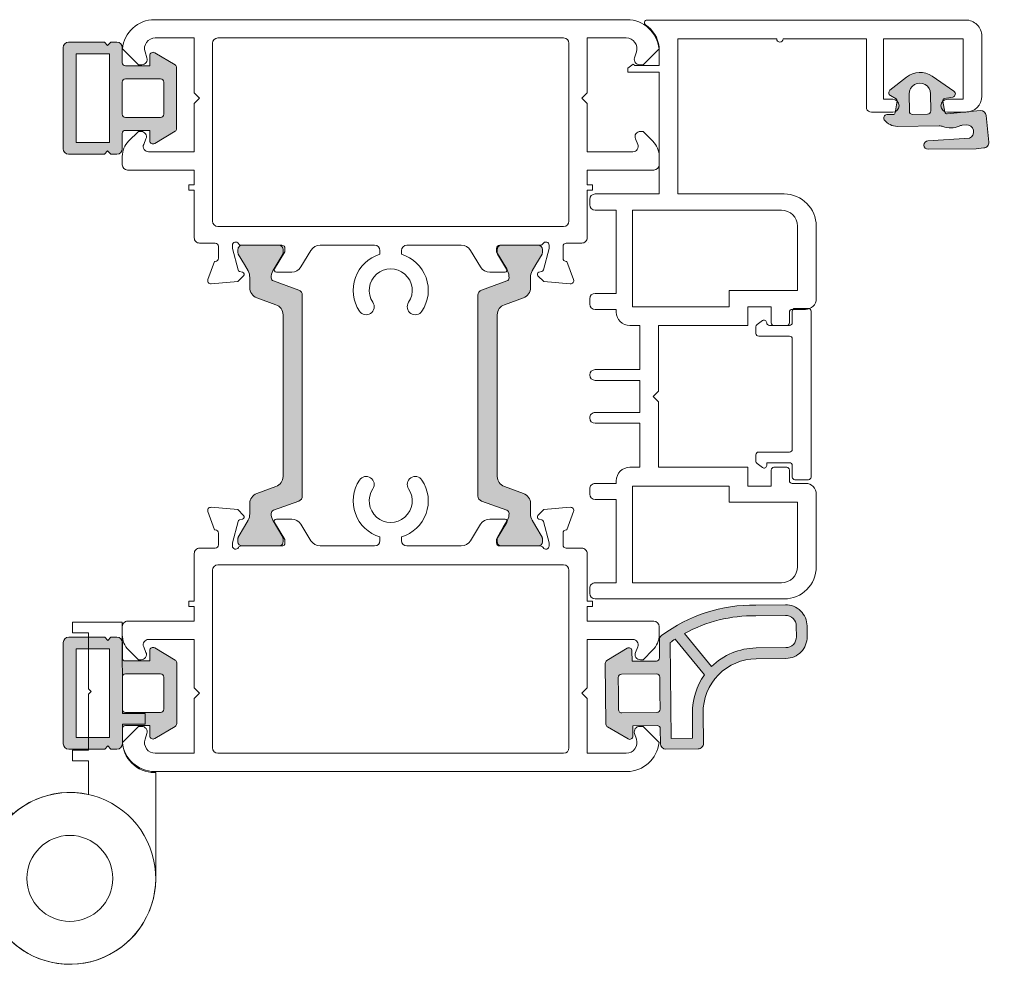
# Model space of a CAD drawing. Units: inches. Extents: x 74 to 4747, y -14 to 1513.
# Drawn here: x 2356 to 2359, y 48 to 52 of the extents above; entities that cross this region are included whole.
import ezdxf

# ---------------------------------------------------------------- set-up
doc = ezdxf.new("R2010")
doc.units = ezdxf.units.IN
doc.header["$MEASUREMENT"] = 0
doc.layers.get('0').update_dxf_attribs({"lineweight": 0})

# ---------------------------------------------------------------- blocks, each defined once
blk = doc.blocks.new('A$C16143C8A')
h = blk.add_hatch(color=256)
edge = h.paths.add_edge_path()
edge.add_arc((16.43546794482964, 3.976596974138683), 14.35391930979934, 117.9082824332366, 155.4533603513443)
edge.add_arc((3.833618721026736, 9.731983701630563), 0.4999999999992528, 155.4533603511007, 209.3895380624407)
edge.add_line((3.397967004380916, 9.4866113686694), (4.213582562784723, 8.038508749072207))
edge.add_arc((3.952191532797692, 7.891285349295707), 0.299999999999053, -60.61046193752719, 29.38953806245121, ccw=False)
edge.add_line((4.099414932574291, 7.629894319308733), (2.12922108787825, 6.520221060618496))
edge.add_line((2.12922108787825, 6.520221060618496), (1.653128641231888, 7.365509888242741))
edge.add_arc((1.391737611245577, 7.218286488465828), 0.299999999998629, 29.38953806258729, 150.35329459469)
edge.add_line((1.131010012002662, 7.366681633238841), (0.03498240790941054, 5.4409808540222))
edge.add_arc((0.2957100071466008, 5.292585709244536), 0.2999999999959548, 150.3532945933771, 209.389538061285)
edge.add_line((0.03431897715927335, 5.145362309474876), (1.423196502433711, 2.679449095929158))
edge.add_line((1.423196502433711, 2.679449095929158), (2.812074027697236, 0.2135358823870774))
edge.add_arc((3.073465057688662, 0.3607592821678005), 0.300000000004956, 209.3895380627418, 268.4257815306496)
edge.add_line((3.065223506062466, 0.06087250881864747), (5.280148948470014, 1.460130079067312e-06))
edge.add_arc((5.288390500100179, 0.2998882334723613), 0.2999999999981967, 268.425781529856, 389.3895380619369)
edge.add_line((5.549781530087785, 0.4471116332460952), (5.073689083441423, 1.292400460877616))
edge.add_line((5.073689083441423, 1.292400460877616), (7.043882928137464, 2.402073719567852))
edge.add_arc((7.191106327913942, 2.140682689578925), 0.3000000000006947, 29.389538062313193, 119.38953806226971, ccw=False)
edge.add_line((7.452497357902757, 2.287906089355602), (8.146205118551734, 1.056247356171298))
edge.add_arc((8.581856835195161, 1.301619689133154), 0.499999999997509, 209.3895380626445, 299.3895380626315)
edge.add_line((8.827229168156919, 0.8659679724896705), (11.44113946803191, 2.338201970273076))
edge.add_arc((11.19576713506922, 2.773853686921029), 0.500000000001861, 299.3895380624731, 389.389538062473)
edge.add_line((11.63141885171717, 3.019226019883718), (10.24471091727537, 5.481287185566543))
edge.add_arc((14.60122808372775, 7.935010515198845), 4.999999999997614, 119.3895380626821, 209.3895380626799, ccw=False)
edge.add_line((12.14750475409528, 12.29152768165113), (14.5603018810325, 13.65048860705247))
edge.add_arc((13.57881254917475, 15.39309547363329), 2.000000000001301, 299.3895380628023, 389.389538062814)
edge.add_line((15.32141941575537, 16.37458480549139), (14.83067474982818, 17.24588823877821))
edge.add_arc((13.08806788324627, 16.26439890692438), 2.000000000000317, 29.389538062689, 119.3895380626746)
edge.add_line((12.10657855139289, 18.00700577350653), (9.717007456674764, 16.66112645777866))
edge = h.paths.add_edge_path(flags=16)
edge.add_line((10.19628532876231, 15.78336457649311), (12.59732321732008, 17.13570234021608))
edge.add_arc((13.08806788324818, 16.26439890692653), 0.9999999999995268, 29.389538062788972, 119.3895380627875, ccw=False)
edge.add_line((13.95937131653773, 16.75514357285465), (14.45011598246492, 15.8838401395642))
edge.add_arc((13.57881254917446, 15.39309547363701), 0.9999999999998714, -60.610461937282025, 29.38953806271661, ccw=False)
edge.add_line((14.06955721510167, 14.52179204034655), (11.65676008816445, 13.16283111494522))
edge.add_arc((14.60122808373076, 7.935010515209737), 5.999999999994412, 119.3895380627772, 163.3499232814229)
edge.add_line((8.852792988891451, 9.654165528683734), (5.16100903995175, 11.13297436321045))
edge.add_arc((16.43546794482689, 3.976596974146492), 13.35391930979157, 117.85381892611761, 147.5949710576145, ccw=False)
edge = h.paths.add_edge_path(flags=16)
edge.add_line((10.51474308545949, 2.964133070601747), (9.373407483988558, 4.990542519637529))
edge.add_arc((14.6012280837303, 7.935010515206629), 6.000000000001236, 173.0591619191118, 209.3895380627712, ccw=False)
edge.add_line((8.645199316804792, 8.66007694497057), (4.651978036574292, 10.25963179137761))
edge.add_arc((16.43546794478386, 3.976596974133805), 13.35391930975977, 151.9331657512996, 154.3691954281474)
edge.add_line((4.39557310696182, 9.753109176645012), (8.772136218874948, 1.982643738747356))
edge.add_line((8.772136218874948, 1.982643738747356), (10.51474308545949, 2.964133070601747))
edge = h.paths.add_edge_path(flags=16)
edge.add_line((2.468760622385162, 3.268342695040701), (1.732643623490731, 4.575297844978195))
edge.add_arc((1.994034653477715, 4.722521244758346), 0.3000000000008042, 119.38953806307171, 209.3895380630629, ccw=False)
edge.add_line((1.846811253697524, 4.983912274745308), (4.688308531687653, 6.584330199362739))
edge.add_arc((4.83553193146414, 6.322939169373844), 0.3000000000006716, 29.389538062308702, 119.38953806227411, ccw=False)
edge.add_line((5.096922961452947, 6.470162569150489), (5.83303996034374, 5.163207419214814))
edge.add_line((5.83303996034374, 5.163207419214814), (6.569156959230895, 3.856252269275501))
edge.add_arc((6.307765929249276, 3.709028869497195), 0.2999999999952247, -60.6104619367066, 29.389538063258726, ccw=False)
edge.add_line((6.45498932902774, 3.447637839515664), (3.613492051037611, 1.847219914896414))
edge.add_arc((3.466268651258369, 2.108610944882488), 0.2999999999995654, 209.3895380630056, 299.38953806299685, ccw=False)
edge.add_line((3.204877621272317, 1.961387545103207), (2.468760622385162, 3.268342695040701))
for points in [[(9.717007456674764, 16.66112645777866, 0.165302725687436), (3.378807019660599, 9.939700615481343, 0.2397842506739418), (3.397967004380916, 9.4866113686694), (4.213582562784723, 8.038508749072207, -0.4142135623729841), (4.099414932574291, 7.629894319308733), (2.12922108787825, 6.520221060618496), (1.653128641231888, 7.365509888242741, 0.5829708565577564), (1.131010012002662, 7.366681633238841), (0.03498240790941054, 5.4409808540222, 0.2634471391022135), (0.03431897715927335, 5.145362309474876), (1.423196502433711, 2.679449095929158), (2.812074027697236, 0.2135358823870774, 0.2634471391022135), (3.065223506062466, 0.06087250881864747), (5.280148948470014, 1.460130079067312e-06, 0.5829708565576296), (5.549781530087785, 0.4471116332460952), (5.073689083441423, 1.292400460877616), (7.043882928137464, 2.402073719567852, -0.4142135623728728), (7.452497357902757, 2.287906089355602), (8.146205118551734, 1.056247356171298, 0.4142135623730284), (8.827229168156919, 0.8659679724896705), (11.44113946803191, 2.338201970273076, 0.4142135623730951), (11.63141885171717, 3.019226019883718), (10.24471091727537, 5.481287185566543, -0.4142135623730833), (12.14750475409528, 12.29152768165113), (14.5603018810325, 13.65048860705247, 0.4142135623731547), (15.32141941575537, 16.37458480549139), (14.83067474982818, 17.24588823877821, 0.4142135623730215), (12.10657855139289, 18.00700577350653)], [(10.19628532876231, 15.78336457649311), (12.59732321732008, 17.13570234021608, -0.414213562373088), (13.95937131653773, 16.75514357285465), (14.45011598246492, 15.8838401395642, -0.414213562373088), (14.06955721510167, 14.52179204034655), (11.65676008816445, 13.16283111494522, 0.1942009320786853), (8.852792988891451, 9.654165528683734), (5.16100903995175, 11.13297436321045, -0.1305036552026155)], [(10.51474308545949, 2.964133070601747), (9.373407483988558, 4.990542519637529, -0.1598624785660394), (8.645199316804792, 8.66007694497057), (4.651978036574292, 10.25963179137761, 0.01062958494596818), (4.39557310696182, 9.753109176645012), (8.772136218874948, 1.982643738747356)], [(2.468760622385162, 3.268342695040701), (1.732643623490731, 4.575297844978195, -0.4142135623730506), (1.846811253697524, 4.983912274745308), (4.688308531687653, 6.584330199362739, -0.4142135623729176), (5.096922961452947, 6.470162569150489), (5.83303996034374, 5.163207419214814), (6.569156959230895, 3.856252269275501, -0.4142135623729176), (6.45498932902774, 3.447637839515664), (3.613492051037611, 1.847219914896414, -0.4142135623730506), (3.204877621272317, 1.961387545103207)]]:
    blk.add_lwpolyline(points, format="xyb", close=True)
blk = doc.blocks.new('A$C4EF45B9A')
h = blk.add_hatch(color=256)
edge = h.paths.add_edge_path()
edge.add_line((-1.501409860793501e-05, 5.213579251669216), (-1.501409860793501e-05, 2.383436365356829))
edge.add_arc((0.2999849859005589, 2.383436365360918), 0.2999999999991668, 180.0000000007809, 239.036243468703)
edge.add_line((0.1456362592762162, 2.126188487645777), (2.045636259274033, 0.9861884876427212))
edge.add_arc((2.199984985901586, 1.243436365356682), 0.2999999999998063, 239.0362434680614, 360.0000000001393)
edge.add_line((2.499984985901392, 1.243436365357411), (2.499984985901392, 2.213579251669216))
edge.add_line((2.499984985901392, 2.213579251669216), (4.761187879659701, 2.213579251665578))
edge.add_arc((4.761187879659815, 1.91357925166642), 0.2999999999991587, -2.1714186004828662e-11, 90.00000000002171, ccw=False)
edge.add_line((5.061187879658974, 1.913579251666306), (5.061187879662612, 0.4999973855537974))
edge.add_arc((5.561187879662612, 0.4999973855537974), 0.5, 180, 270)
edge.add_line((5.561187879662612, -2.614446202642284e-06), (6.141961441142485, -2.614446202642284e-06))
edge.add_line((6.141961441142485, -2.614446202642284e-06), (6.423747255783383, 0.3161681989931822))
edge.add_line((6.423747255783383, 0.3161681989931822), (6.705533070420643, -2.614446202642284e-06))
edge.add_line((6.705533070420643, -2.614446202642284e-06), (10.06118787966261, -2.614446202642284e-06))
edge.add_arc((10.06118787966261, 0.4999973855537974), 0.5, 270, 360)
edge.add_line((10.56118787966261, 0.4999973855537974), (10.56118787966261, 5.213579251669216))
edge.add_line((10.56118787966261, 5.213579251669216), (10.56118787966261, 9.927161117780997))
edge.add_arc((10.06118787966261, 9.927161117780997), 0.5, 0, 90)
edge.add_line((10.06118787966261, 10.427161117781), (6.705533070420643, 10.427161117781))
edge.add_line((6.705533070420643, 10.427161117781), (6.423747255783383, 10.11099030434161))
edge.add_line((6.423747255783383, 10.11099030434161), (6.141961441142485, 10.427161117781))
edge.add_line((6.141961441142485, 10.427161117781), (5.561187879662612, 10.427161117781))
edge.add_arc((5.561187879662612, 9.927161117780997), 0.5, 90, 180)
edge.add_line((5.061187879662612, 9.927161117780997), (5.061187879658974, 8.513579251668489))
edge.add_arc((4.761187879657996, 8.513579251666556), 0.3000000000009777, -89.99999999967429, 3.6908431866322644e-10, ccw=False)
edge.add_line((4.761187879659701, 8.213579251665578), (2.499984985901392, 8.213579251665578))
edge.add_line((2.499984985901392, 8.213579251665578), (2.499984985901392, 9.183722137977384))
edge.add_arc((2.199984985901586, 9.183722137978114), 0.2999999999998062, 359.9999999998606, 480.9637565319386)
edge.add_line((2.045636259274033, 9.440970015692074), (0.1456362592762162, 8.300970015689018))
edge.add_arc((0.2999849859005589, 8.043722137973877), 0.299999999999167, 120.963756531297, 179.999999999219)
edge.add_line((-1.501409860793501e-05, 8.043722137977966), (-1.501409860793501e-05, 5.213579251669216))
h.paths.add_polyline_path([(9.361187879661884, 5.213579251669216), (9.361187879661884, 1.08327895855291), (6.261187879659701, 1.08327895855291), (6.261187879659701, 5.213579251665578), (6.261187879659701, 9.343879544781885), (9.361187879661884, 9.343879544781885)], flags=16)
edge = h.paths.add_edge_path(flags=16)
edge.add_line((1.19998498590212, 5.213579251665578), (1.19998498590212, 6.713579251665578))
edge.add_arc((1.499984985903234, 6.713579251667374), 0.300000000001114, 90.00000000035169, 180.000000000343, ccw=False)
edge.add_line((1.499984985901392, 7.013579251668489), (4.761187879659701, 7.013579251668489))
edge.add_arc((4.76118787966143, 6.713579251667307), 0.300000000001182, 3.647073754109442e-10, 90.00000000033009, ccw=False)
edge.add_line((5.061187879662612, 6.713579251669216), (5.061187879662612, 5.213579251669216))
edge.add_line((5.061187879662612, 5.213579251669216), (5.061187879662612, 3.713579251665578))
edge.add_arc((4.76118787966143, 3.713579251667488), 0.300000000001182, 269.9999999996699, 359.99999999963524, ccw=False)
edge.add_line((4.761187879659701, 3.413579251666306), (1.499984985901392, 3.413579251666306))
edge.add_arc((1.499984985903234, 3.71357925166742), 0.300000000001114, 179.9999999996569, 269.99999999964825, ccw=False)
edge.add_line((1.19998498590212, 3.713579251669216), (1.19998498590212, 5.213579251665578))
for points in [[(-1.501409860793501e-05, 5.213579251669216), (-1.501409860793501e-05, 2.383436365356829, 0.2634471391022799), (0.1456362592762162, 2.126188487645777), (2.045636259274033, 0.9861884876427212, 0.5829708565576115), (2.499984985901392, 1.243436365357411), (2.499984985901392, 2.213579251669216), (4.761187879659701, 2.213579251665578, -0.4142135623733172), (5.061187879658974, 1.913579251666306), (5.061187879662612, 0.4999973855537974, 0.4142135623730951), (5.561187879662612, -2.614446202642284e-06), (6.141961441142485, -2.614446202642284e-06), (6.423747255783383, 0.3161681989931822), (6.705533070420643, -2.614446202642284e-06), (10.06118787966261, -2.614446202642284e-06, 0.4142135623730951), (10.56118787966261, 0.4999973855537974), (10.56118787966261, 5.213579251669216), (10.56118787966261, 9.927161117780997, 0.4142135623730951), (10.06118787966261, 10.427161117781), (6.705533070420643, 10.427161117781), (6.423747255783383, 10.11099030434161), (6.141961441142485, 10.427161117781), (5.561187879662612, 10.427161117781, 0.4142135623730951), (5.061187879662612, 9.927161117780997), (5.061187879658974, 8.513579251668489, -0.4142135623733172), (4.761187879659701, 8.213579251665578), (2.499984985901392, 8.213579251665578), (2.499984985901392, 9.183722137977384, 0.5829708565576115), (2.045636259274033, 9.440970015692074), (0.1456362592762162, 8.300970015689018, 0.2634471391022799), (-1.501409860793501e-05, 8.043722137977966)], [(1.19998498590212, 5.213579251665578), (1.19998498590212, 6.713579251665578, -0.4142135623730506), (1.499984985901392, 7.013579251668489), (4.761187879659701, 7.013579251668489, -0.4142135623729176), (5.061187879662612, 6.713579251669216), (5.061187879662612, 5.213579251669216), (5.061187879662612, 3.713579251665578, -0.4142135623729176), (4.761187879659701, 3.413579251666306), (1.499984985901392, 3.413579251666306, -0.4142135623730506), (1.19998498590212, 3.713579251669216)]]:
    blk.add_lwpolyline(points, format="xyb", close=True)
blk.add_lwpolyline([(9.361187879661884, 5.213579251669216), (9.361187879661884, 1.08327895855291), (6.261187879659701, 1.08327895855291), (6.261187879659701, 5.213579251665578), (6.261187879659701, 9.343879544781885), (9.361187879661884, 9.343879544781885)], close=True)
blk = doc.blocks.new('A$C778C3BC5')
h = blk.add_hatch(color=256)
edge = h.paths.add_edge_path(flags=16)
edge.add_arc((2.806945029828643, 2.457303072576866), 0.3000000190758014, 209.389537379365, 299.3895330535912, ccw=False)
edge.add_line((2.545553981464764, 2.310079666554884), (1.760362534354499, 3.70416516606565))
edge.add_arc((2.631665970570184, 4.194909826796779), 0.999999999998685, 29.389535899836403, 209.3895377210687, ccw=False)
edge.add_line((3.502969422384922, 4.685654459832222), (4.288160866421094, 3.291569004655685))
edge.add_arc((4.026769823873347, 3.144345594382212), 0.3000000160945819, -60.61046387252139, 29.389538631960306, ccw=False)
edge.add_line((4.173993222721037, 2.882954545399116), (4.173993311091181, 2.882954441936818))
edge.add_line((4.173993311091181, 2.882954441936818), (2.954168504486006, 2.195911909637289))
edge.add_line((2.954168504486006, 2.195911909637289), (2.954168416115863, 2.195912013097768))
edge = h.paths.add_edge_path()
edge.add_arc((8.153629846219845, 3.191032107275297), 0.6500000000004366, 321.2794021643294, 484.4446339727002)
edge.add_line((7.785983603997011, 3.727069643815412), (7.496695746089244, 3.529068066125546))
edge.add_arc((8.062079978796612, 2.704240405721663), 0.9999999999807213, 124.428977369237, 142.2789510717357)
edge.add_arc((5.689083869426584, 4.539693882350179), 2.000000000011473, 278.3500778816734, 322.27893451445635, ccw=False)
edge.add_arc((6.124746781092443, 1.571496315013021), 0.9999998285464259, 98.3500716091532, 119.389542149195)
edge.add_line((5.634002137161588, 2.442799563914377), (2.252101048823533, 0.5380097325178212))
edge.add_line((2.252101048823533, 0.5380097325178212), (2.252100859685015, 0.5380098011100927))
edge.add_arc((1.51598397502542, 1.844965015385185), 1.500000000000601, 245.08949550548158, 299.3895330549034, ccw=False)
edge.add_arc((1.010263664363929, 0.7567336814238086), 0.2999999999975654, 119.38953806276149, 245.1479773605113, ccw=False)
edge.add_line((0.8630402645867434, 1.018124711408745), (1.373033564210346, 1.305368491115587))
edge.add_line((1.373033564210346, 1.305368491115587), (1.373033474093972, 1.305368615487168))
edge.add_arc((1.274884556143488, 1.479629310724051), 0.1999999999982319, 299.3895330538444, 379.3895512171669)
edge.add_line((1.4635411995514, 1.546027133710595), (1.463541308316053, 1.546027167494685))
edge.add_line((1.463541308316053, 1.546027167494685), (1.093884057798277, 2.596337743565527))
edge.add_arc((0.905136832643882, 2.530197806787441), 0.2000000156012326, 19.31124738147439, 89.3895364105165)
edge.add_line((0.9072677124131587, 2.730186470445915), (0.2967883467317733, 2.736691011083167))
edge.add_arc((0.2999846523247198, 3.036673983315223), 0.2999999999977039, 157.1809374010984, 269.3895390484897, ccw=False)
edge.add_line((0.0234644006814051, 3.153020665389704), (0.0234641924216703, 3.153020752073644))
edge.add_line((0.0234641924216703, 3.153020752073644), (0.7881979623962252, 4.970555184985642))
edge.add_arc((2.631665967645541, 4.194909831990449), 2.000000000000232, 84.17391598518691, 157.1809123556828, ccw=False)
edge.add_line((2.834684383782587, 6.184579031307294), (2.834684367786394, 6.184579166021649))
edge.add_line((2.834684367786394, 6.184579166021649), (5.294028349355358, 5.933636906158426))
edge.add_line((5.294028349355358, 5.933636906158426), (5.294028346306732, 5.933636807634684))
edge.add_arc((5.26357565504229, 5.635186420476631), 0.3000000000000653, -50.61046894472139, 84.17392964556558, ccw=False)
edge.add_line((5.453952448227938, 5.403331559375147), (4.861345250898012, 4.91673968507348))
edge.add_arc((4.988263075704802, 4.762169787936455), 0.1999999683865921, 129.389524659062, 219.3895339937296)
edge.add_line((4.833693199245317, 4.635251937947032), (5.49260699698425, 3.832778500322092))
edge.add_arc((5.647176897636453, 3.959696346939951), 0.1999999849443649, 219.3895288490974, 304.3895391829951)
edge.add_line((5.760140158799913, 3.794653032609858), (8.30528358371157, 5.536666561061793))
edge.add_line((8.30528358371157, 5.536666561061793), (8.305283837049501, 5.536666325760962))
edge.add_arc((8.587691923812233, 5.124057949048474), 0.5000000000023009, 34.38953455899821, 124.38952704553509, ccw=False)
edge.add_line((9.000300263491226, 5.406466089918467), (9.000300402873108, 5.406466214268221))
edge.add_line((9.000300402873108, 5.406466214268221), (10.41234112991151, 3.343424882572435))
edge.add_line((10.41234112991151, 3.343424882572435), (10.41234099052599, 3.343424758219044))
edge.add_arc((9.999732650852529, 3.061016617351204), 0.4999999999965202, -55.61046794532899, 34.389534559152594, ccw=False)
edge.add_line((10.28214077368466, 2.648408265333273), (9.670231889453134, 2.229589464624951))
edge.add_line((9.670231889453134, 2.229589464624951), (5.797439498295716, 0.0483146806818695))
edge.add_arc((5.601141631923622, 0.3968360539987665), 0.4000000000011656, 122.0512402888618, 299.3895380628187, ccw=False)
edge.add_line((5.388870643284463, 0.7358655916250427), (8.660763474614214, 2.784442039821442))
for points in [[(8.660763474614214, 2.784442039821442, 0.8629121436493623), (7.785983603997011, 3.727069643815412), (7.496695746089244, 3.529068066125546, 0.078043072801645), (7.271081157818116, 3.316058078866263, -0.1940581781907328), (5.979525899347209, 2.56089540162975, 0.0920607712557751), (5.634002137161588, 2.442799563914377), (2.252101048823533, 0.5380097325178212), (2.252100859685015, 0.5380098011100927, -0.2414638131364822), (0.8841808221150131, 0.4845148046188115, -0.6113519101051861), (0.8630402645867434, 1.018124711408745), (1.373033564210346, 1.305368491115587), (1.373033474093972, 1.305368615487168, 0.3639703240175644), (1.4635411995514, 1.546027133710595), (1.463541308316053, 1.546027167494685), (1.093884057798277, 2.596337743565527, 0.3156743893045038), (0.9072677124131587, 2.730186470445915), (0.2967883467317733, 2.736691011083167, -0.53287751978518), (0.0234644006814051, 3.153020665389704), (0.0234641924216703, 3.153020752073644), (0.7881979623962252, 4.970555184985642, -0.3297843943187619), (2.834684383782587, 6.184579031307294), (2.834684367786394, 6.184579166021649), (5.294028349355358, 5.933636906158426), (5.294028346306732, 5.933636807634684, -0.6668187490052616), (5.453952448227938, 5.403331559375147), (4.861345250898012, 4.91673968507348, 0.4142136100914601), (4.833693199245317, 4.635251937947032), (5.49260699698425, 3.832778500322092, 0.3888787837619565), (5.760140158799913, 3.794653032609858), (8.30528358371157, 5.536666561061793), (8.305283837049501, 5.536666325760962, -0.4142135239646402), (9.000300263491226, 5.406466089918467), (9.000300402873108, 5.406466214268221), (10.41234112991151, 3.343424882572435), (10.41234099052599, 3.343424758219044, -0.4142135751758829), (10.28214077368466, 2.648408265333273), (9.670231889453134, 2.229589464624951), (5.797439498295716, 0.0483146806818695, -0.9770379124528734), (5.388870643284463, 0.7358655916250427)], [(2.954168416115863, 2.195912013097768, -0.4142135402599518), (2.545553981464764, 2.310079666554884), (1.760362534354499, 3.70416516606565, -1.000000015893249), (3.502969422384922, 4.685654459832222), (4.288160866421094, 3.291569004655685, -0.414213575175883), (4.173993222721037, 2.882954545399116), (4.173993311091181, 2.882954441936818), (2.954168504486006, 2.195911909637289)]]:
    blk.add_lwpolyline(points, format="xyb", close=True)

msp = doc.modelspace()

# ---------------------------------------------------------------- hatches: boundary and pattern name
h = msp.add_hatch(color=256)
edge = h.paths.add_edge_path()
edge.add_arc((2357.218563752702, 49.88316538926097), 0.01874999999836291, 179.9999999918578, 249.9999999914182)
edge.add_line((2357.212150875012, 49.86554615262384), (2357.30091457636, 49.8332388074511))
edge.add_arc((2357.29705588475, 49.82265021099753), 0.01126977709627311, 0.2693502353109807, 69.97727058662332, ccw=False)
edge.add_arc((2357.263537927516, 49.82103181303787), 0.04481878506231814, -30.033718633618093, 2.137163878303511, ccw=False)
edge.add_line((2357.302338939272, 49.79859958218248), (2357.289458198239, 49.77628649792194))
edge.add_line((2357.289458198239, 49.77628649792194), (2357.268171542105, 49.73941199274913))
edge.add_arc((2357.27499149216, 49.73547449275375), 0.007874999997996464, 150.000000030451, 180.0000000312248)
edge.add_line((2357.267116492162, 49.73547449274946), (2357.267116492162, 49.72378649792398))
edge.add_arc((2357.282116492164, 49.72378649792489), 0.01500000000214641, 180.000000003474, 270.000000003474)
edge.add_line((2357.282116492165, 49.70878649792274), (2357.409616492164, 49.70878649792274))
edge.add_arc((2357.409616492161, 49.72378649792125), 0.01499999999850843, 270.000000010422, 360.0000000104221)
edge.add_line((2357.42461649216, 49.72378649792398), (2357.42461649216, 49.73547449274946))
edge.add_arc((2357.416741492162, 49.73547449275375), 0.00787499999796637, 359.9999999687753, 389.9999999695489)
edge.add_line((2357.423561442217, 49.73941199274913), (2357.402271936727, 49.77628649792194))
edge.add_line((2357.402271936727, 49.77628649792194), (2357.389395348992, 49.79858940211005))
edge.add_arc((2357.428366492167, 49.82108940211406), 0.04500000000596774, 180.0000000015832, 210.0000000015062, ccw=False)
edge.add_line((2357.383366492161, 49.82108940211282), (2357.383366492161, 49.85678431459627))
edge.add_arc((2357.345866492164, 49.85678431459458), 0.03749999999763531, 2.572941515278972e-09, 70.00000000232248)
edge.add_line((2357.358692247536, 49.89202278787224), (2357.291987997322, 49.91630114944991))
edge.add_arc((2357.3048137527, 49.95153962272769), 0.03749999999950301, 179.9999999944416, 249.9999999945582, ccw=False)
edge.add_line((2357.267313752701, 49.95153962273133), (2357.267313752701, 50.23378649792238))
edge.add_line((2357.267313752701, 50.23378649792238), (2357.267313752701, 50.51603337311889))
edge.add_arc((2357.304813752698, 50.5160333731207), 0.03749999999672582, 110.00000000247121, 180.0000000027684, ccw=False)
edge.add_line((2357.291987997322, 50.55127184639667), (2357.358692247536, 50.57555020797253))
edge.add_arc((2357.34586649216, 50.61078868125291), 0.03750000000132463, 290.0000000014712, 360.000000001585)
edge.add_line((2357.383366492161, 50.61078868125395), (2357.383366492161, 50.6464835937374))
edge.add_arc((2357.42836649216, 50.64648359373434), 0.04499999999916326, 149.999999996157, 179.9999999961008, ccw=False)
edge.add_line((2357.389395348992, 50.66898359373653), (2357.402116492161, 50.69101726003709))
edge.add_line((2357.402116492161, 50.69101726003709), (2357.423561442217, 50.72816100309745))
edge.add_arc((2357.416741492158, 50.73209850309374), 0.007875000001601793, 330.0000000379547, 360.0000000378419)
edge.add_line((2357.42461649216, 50.73209850309894), (2357.42461649216, 50.74378649792442))
edge.add_arc((2357.409616492162, 50.74378649792624), 0.01499999999759893, 359.999999993052, 449.999999993052)
edge.add_line((2357.409616492164, 50.75878649792384), (2357.282116492165, 50.75878649792384))
edge.add_arc((2357.282116492163, 50.7437864979226), 0.01500000000123691, 89.99999999305197, 179.999999993052)
edge.add_line((2357.267116492162, 50.74378649792442), (2357.267116492162, 50.73209850309894))
edge.add_arc((2357.274991492164, 50.73209850309374), 0.007875000001604349, 179.9999999621581, 209.9999999620453)
edge.add_line((2357.268171542105, 50.72816100309745), (2357.302338939272, 50.66897341366411))
edge.add_arc((2357.263537927516, 50.64654118280871), 0.04481878506229765, -2.137163878303511, 30.03371863361798, ccw=False)
edge.add_arc((2357.2970501176, 50.64492684157585), 0.01127556397282936, 290.0432053195274, 359.71017385908425, ccw=False)
edge.add_line((2357.30091457636, 50.63433418839548), (2357.212150875012, 50.60202684322093))
edge.add_arc((2357.2185637527, 50.5844076065847), 0.0187499999969366, 110.000000005615, 180.000000005363)
edge.add_line((2357.199813752703, 50.58440760658294), (2357.199813752703, 50.23378649792238))
edge.add_line((2357.199813752703, 50.23378649792238), (2357.199813752703, 49.88316538926364))
edge = h.paths.add_edge_path()
edge.add_arc((2356.567583620432, 49.88316538926617), 0.01875000000200089, 289.9999999926995, 359.9999999922486, ccw=False)
edge.add_line((2356.573996498118, 49.86554615262384), (2356.485232796774, 49.8332388074511))
edge.add_arc((2356.489091488382, 49.82265021099492), 0.01126977709810705, 110.0227294001362, 179.7306497514389)
edge.add_arc((2356.522609445616, 49.82103181304418), 0.04481878506390057, 177.8628361298437, 210.0337186417651)
edge.add_line((2356.483808433862, 49.79859958218248), (2356.496689174891, 49.77628649792194))
edge.add_line((2356.496689174891, 49.77628649792194), (2356.517975831025, 49.73941199274913))
edge.add_arc((2356.51115588097, 49.73547449275375), 0.007874999997996464, -3.122471525784931e-08, 29.99999996954898, ccw=False)
edge.add_line((2356.519030880968, 49.73547449274946), (2356.519030880968, 49.72378649792398))
edge.add_arc((2356.504030880969, 49.72378649792125), 0.01499999999850843, -89.99999998957787, 1.0422013474453706e-08, ccw=False)
edge.add_line((2356.504030880972, 49.70878649792274), (2356.376530880973, 49.70878649792274))
edge.add_arc((2356.376530880972, 49.72378649792489), 0.01500000000214641, 180.000000003474, 270.000000003474, ccw=False)
edge.add_line((2356.36153088097, 49.72378649792398), (2356.36153088097, 49.73547449274946))
edge.add_arc((2356.369405880968, 49.73547449275375), 0.00787499999796637, 150.000000030451, 180.0000000312247, ccw=False)
edge.add_line((2356.362585930913, 49.73941199274913), (2356.383875436403, 49.77628649792194))
edge.add_line((2356.383875436403, 49.77628649792194), (2356.396752024138, 49.79858940211005))
edge.add_arc((2356.357780880963, 49.82108940211406), 0.04500000000596774, 329.9999999984938, 359.9999999984168)
edge.add_line((2356.402780880969, 49.82108940211282), (2356.402780880969, 49.85678431459627))
edge.add_arc((2356.440280880968, 49.85678431459198), 0.0374999999994543, 109.9999999937069, 179.9999999934537, ccw=False)
edge.add_line((2356.427455125598, 49.89202278787224), (2356.494159375808, 49.91630114944991))
edge.add_arc((2356.48133362043, 49.95153962272769), 0.03749999999950301, 290.0000000054418, 360.0000000055584)
edge.add_line((2356.518833620429, 49.95153962273133), (2356.518833620429, 50.23378649792238))
edge.add_line((2356.518833620429, 50.23378649792238), (2356.518833620429, 50.51603337311889))
edge.add_arc((2356.481333620432, 50.5160333731207), 0.03749999999672582, 359.9999999972317, 429.9999999975288)
edge.add_line((2356.494159375808, 50.55127184639667), (2356.427455125598, 50.57555020797253))
edge.add_arc((2356.440280880972, 50.61078868125551), 0.03750000000314625, 180.0000000023884, 250.0000000024994, ccw=False)
edge.add_line((2356.402780880969, 50.61078868125395), (2356.402780880969, 50.6464835937374))
edge.add_arc((2356.35778088097, 50.64648359373434), 0.04499999999916326, 3.899218681560931e-09, 30.00000000384295)
edge.add_line((2356.396752024138, 50.66898359373653), (2356.384030880969, 50.69101726003709))
edge.add_line((2356.384030880969, 50.69101726003709), (2356.362585930913, 50.72816100309745))
edge.add_arc((2356.369405880972, 50.73209850309374), 0.007875000001601793, 179.9999999621581, 209.9999999620453, ccw=False)
edge.add_line((2356.36153088097, 50.73209850309894), (2356.36153088097, 50.74378649792442))
edge.add_arc((2356.376530880972, 50.7437864979226), 0.01500000000123691, 89.99999999305197, 179.999999993052, ccw=False)
edge.add_line((2356.376530880973, 50.75878649792384), (2356.504030880972, 50.75878649792384))
edge.add_arc((2356.50403088097, 50.74378649792624), 0.01499999999759893, -6.9480279307754245e-09, 89.99999999305197, ccw=False)
edge.add_line((2356.519030880968, 50.74378649792442), (2356.519030880968, 50.73209850309894))
edge.add_arc((2356.511155880966, 50.73209850309374), 0.007875000001604349, -29.999999962045308, 3.784191449085483e-08, ccw=False)
edge.add_line((2356.517975831025, 50.72816100309745), (2356.483808433862, 50.66897341366411))
edge.add_arc((2356.522609445616, 50.6465411828024), 0.04481878506388091, 149.9662813582349, 182.1371638701562)
edge.add_arc((2356.489097255532, 50.64492684157847), 0.01127556397466155, 180.2898261541557, 249.9567946937096)
edge.add_line((2356.485232796774, 50.63433418839548), (2356.573996498118, 50.60202684322093))
edge.add_arc((2356.567583620433, 50.5844076065795), 0.01875000000057984, 1.053058440447785e-08, 70.00000001026729, ccw=False)
edge.add_line((2356.586333620434, 50.58440760658294), (2356.586333620434, 50.23378649792238))
edge.add_line((2356.586333620434, 50.23378649792238), (2356.586333620434, 49.88316538926364))

# ---------------------------------------------------------------- linework, layer by layer
for points in [[(2357.581304007493, 51.54628647053204), (2357.720054007491, 51.54628647053204, -0.3864876608333488), (2357.832040513134, 51.44452297617562), (2357.776304007489, 51.38878647053087), (2357.764490614615, 51.38878647053087, -0.5081229316015252), (2357.746632661851, 51.41325101541469), (2357.753146698767, 51.43360738076325, 0.5081229316015179), (2357.717430793246, 51.48253647053087), (2357.581304007493, 51.48253647053087), (2357.581304007493, 51.2912864705292), (2357.56255400749, 51.27253647053175), (2357.581304007493, 51.25378647052884), (2357.581304007493, 51.08503647053175), (2357.740564999472, 51.08503647053175, 0.5363843728580555), (2357.757845662755, 51.11106253928182), (2357.749762352228, 51.13026040177891, -0.53638437285822), (2357.767043015511, 51.15628647053262), (2357.776304007489, 51.15628647053262), (2357.810587016075, 51.12200346194066, -0.1989123673797008), (2357.83255400749, 51.06897045335126), (2357.83255400749, 51.04003647052986, -0.414213562373095), (2357.813804007491, 51.02128647053058), (2357.581304007493, 51.02128647053058), (2357.581304007493, 50.97253647052884), (2357.581304007493, 50.96984973547541), (2357.600054007492, 50.96984973547541), (2357.600054007492, 50.95109973547432), (2357.581304007493, 50.95109973547432), (2357.581304007493, 50.78503647052884, -0.414213562373428), (2357.56255400749, 50.76628647053138), (2357.50817900749, 50.76628647053138, 0.414213562373428), (2357.496929007491, 50.75503647053182), (2357.496929007491, 50.71378649792194, 0.414213562373095), (2357.50817900749, 50.70253649792238), (2357.51058301662, 50.70253649792238), (2357.533750549471, 50.63888422453482, -0.5486187866266666), (2357.522198505386, 50.6238293075682), (2357.429411812361, 50.63194709133558), (2357.409125706631, 50.65223319706337, -0.5773502691898216), (2357.41248786465, 50.66478094161965), (2357.422867674125, 50.66756220318592, 0.2679491924314268), (2357.428170974984, 50.67286550404486), (2357.448179007489, 50.74753649792427), (2357.448179007489, 50.75878649792384, 0.7673269879741911), (2357.427186221698, 50.76441149792362, -0.2679491924281797), (2357.417443435904, 50.75878649792384), (2357.275679007492, 50.75878649792384, 0.4142135623730948), (2357.264429007492, 50.74753649792427), (2357.264429007492, 50.73607951497314), (2357.300830638472, 50.67644407016149, -0.58552406831963), (2357.294429007491, 50.66503649792384), (2357.240969636237, 50.66503649792384, -0.2614125764230482), (2357.20896148134, 50.682998636729), (2357.173664509642, 50.74082435911868, 0.2614125764230006), (2357.141656354742, 50.75878649792384), (2356.951304007488, 50.75878649792384, 0.4142135623730284), (2356.932554007489, 50.74003649792274), (2356.932554007489, 50.72706532165893, -0.5044346015814657), (2357.004281808603, 50.52851390718087, -0.9999999999999999), (2356.95746989384, 50.55970216035593, 1.867863205736638), (2356.832638121136, 50.55970216035593, -0.9999999999999999), (2356.785826206374, 50.52851390718087, -0.5044346015814463), (2356.857554007488, 50.72706532165893), (2356.857554007488, 50.74003649792274, 0.4142135623728286), (2356.838804007489, 50.75878649792384), (2356.648451660235, 50.75878649792384, 0.2614125764230005), (2356.616443505339, 50.74082435911868), (2356.58114653364, 50.682998636729, -0.2614125764230482), (2356.54913837874, 50.66503649792384), (2356.495679007489, 50.66503649792384, -0.58552406831963), (2356.489277376512, 50.67644407016149), (2356.525679007492, 50.73607951497314), (2356.525679007492, 50.74753649792427, 0.4142135623730949), (2356.514429007492, 50.75878649792384), (2356.372664579077, 50.75878649792384, -0.2679491924281797), (2356.362921793282, 50.76441149792362, 0.7673269879739104), (2356.341929007488, 50.75878649792384), (2356.341929007488, 50.74753649792427), (2356.361937039997, 50.67286550404486, 0.2679491924314268), (2356.367240340855, 50.66756220318592), (2356.377620150327, 50.66478094161965, -0.5773502691898214), (2356.380982308346, 50.65223319706337), (2356.36069620262, 50.63194709133558), (2356.267909509595, 50.6238293075682, -0.5486187866266665), (2356.256357465506, 50.63888422453482), (2356.279524998364, 50.70253649792238), (2356.281929007487, 50.70253649792238, 0.414213562373095), (2356.293179007486, 50.71378649792194), (2356.293179007486, 50.75503647053182, 0.414213562373761), (2356.281929007487, 50.76628647053138), (2356.227554007491, 50.76628647053138, -0.4142135623732948), (2356.208804007491, 50.78503647052884), (2356.208804007491, 50.95109973547432), (2356.190054007488, 50.95109973547432), (2356.190054007488, 50.96984973547541), (2356.208804007491, 50.96984973547541), (2356.208804007491, 50.97253647052884), (2356.208804007491, 51.02128647053058), (2355.976304007493, 51.02128647053058, -0.414213562373095), (2355.95755400749, 51.04003647052986), (2355.95755400749, 51.06897045335126, -0.1989123673797008), (2355.979520998902, 51.12200346194066), (2356.013804007488, 51.15628647053262), (2356.023064999469, 51.15628647053262, -0.53638437285822), (2356.040345662753, 51.13026040177891), (2356.032262352229, 51.11106253928182, 0.5363843728580555), (2356.049543015512, 51.08503647053175), (2356.208804007491, 51.08503647053175), (2356.208804007491, 51.25378647052884), (2356.227554007491, 51.27253647053175), (2356.208804007491, 51.2912864705292), (2356.208804007491, 51.48253647053087), (2356.072677221738, 51.48253647053087, 0.5081229316015179), (2356.036961316214, 51.43360738076325), (2356.043475353125, 51.41325101541469, -0.5081229316015252), (2356.025617400369, 51.38878647053087), (2356.013804007488, 51.38878647053087), (2355.958067501847, 51.44452297617562, -0.3864876608333488), (2356.070054007493, 51.54628647053204), (2356.208804007491, 51.54628647053204)], [(2357.590085296971, 50.30584826037256, -0.414213562373095), (2357.608835296974, 50.32459826037183), (2357.765178586341, 50.32459826037183), (2357.765178586341, 50.47834826037314), (2357.72977279697, 50.47834826037314, -0.4142135623729048), (2357.68289779697, 50.52522326037314), (2357.68289779697, 50.53459826037096), (2357.608835296974, 50.53459826037096, -0.4142135623730951), (2357.590085296971, 50.55334826037205), (2357.590085296971, 50.57209826037314, -0.414213562373095), (2357.608835296974, 50.59084826037241), (2357.68289779697, 50.59084826037241), (2357.68289779697, 50.88147326037205), (2357.608835296974, 50.88147326037205, -0.4142135623730951), (2357.590085296971, 50.90022326037314), (2357.590085296971, 50.91897326037241, -0.414213562373095), (2357.608835296974, 50.93772326037168), (2357.83255400749, 50.93772326037168), (2357.83255400749, 51.36314004156583), (2357.723311381621, 51.36314004156583), (2357.723311381621, 51.37720254156801), (2357.74206138162, 51.39126504156837), (2357.747882946353, 51.38653647052951), (2357.83255400749, 51.38653647052951), (2357.83255400749, 51.45143905756657, 0.2193419827789371), (2357.785362158221, 51.52800629857728, -0.742599934549546), (2357.790551524703, 51.54518905756657), (2358.903179007491, 51.54518905756657, -0.4142135623730949), (2358.959429007492, 51.48893905756694), (2358.959429007492, 51.27961588767602, -0.4142135623730951), (2358.903179007491, 51.22336588767456), (2358.839429007489, 51.22336588767456, -1), (2358.839429007489, 51.26836588767645), (2358.893804007493, 51.26836588767645), (2358.893804007493, 51.47956405756912), (2358.615585205275, 51.47956405756912), (2358.615585205275, 51.26836588767645), (2358.648179007493, 51.26836588767645, -1), (2358.648179007493, 51.22336588767456), (2358.574305036588, 51.22336588767456, -0.3229971286652755), (2358.556513484265, 51.23619785033651), (2358.556513484265, 51.47956405756912), (2358.26567900749, 51.47956405756912, -1), (2358.243179007491, 51.47956405756912), (2357.898179007493, 51.47956405756912), (2357.898179007493, 51.2395640575657), (2357.898179007493, 50.93772326037168), (2358.26883529697, 50.93772326037168, -0.4142135623730951), (2358.381335296973, 50.82522326037241), (2358.381335296973, 50.57209826037314, -0.4142135623730951), (2358.343835296971, 50.53459826037096), (2358.296960296971, 50.53459826037096, 0.414213562373095), (2358.287585296973, 50.52522326037314), (2358.287585296973, 50.48772326037096, -0.4142135623730951), (2358.278210296968, 50.47834826037314), (2358.233604652981, 50.47834826037314, -0.4142135623730951), (2358.224229652976, 50.48772326037096), (2358.224229652976, 50.54397326037241), (2358.142544820886, 50.54397326037241), (2358.142544820886, 50.47834826037314), (2357.83080358634, 50.47834826037314), (2357.83080358634, 50.24959826037292), (2357.812053586341, 50.23084826037183), (2357.83080358634, 50.21209826037256), (2357.83080358634, 49.98334826037416), (2358.142544820886, 49.98334826037416), (2358.142544820886, 49.91772326037125), (2358.224229652976, 49.91772326037125), (2358.224229652976, 49.9739732603727, -0.4142135623730951), (2358.233604652981, 49.98334826037416), (2358.278210296968, 49.98334826037416, -0.4142135623730951), (2358.287585296973, 49.9739732603727), (2358.287585296973, 49.93647326037416, 0.4142135623730951), (2358.296960296971, 49.9270982603727), (2358.343835296971, 49.9270982603727, -0.4142135623730951), (2358.381335296973, 49.88959826037416), (2358.381335296973, 49.63647326037125, -0.4142135623730951), (2358.26883529697, 49.52397326037379), (2357.608835296974, 49.52397326037379, -0.4142135623730951), (2357.590085296971, 49.54272326037125), (2357.590085296971, 49.56147326037416, -0.4142135623730951), (2357.608835296974, 49.58022326037161), (2357.68289779697, 49.58022326037161), (2357.68289779697, 49.87084826037125), (2357.608835296974, 49.87084826037125, -0.4142135623730951), (2357.590085296971, 49.88959826037416), (2357.590085296971, 49.90834826037161, -0.4142135623730951), (2357.608835296974, 49.9270982603727), (2357.68289779697, 49.9270982603727), (2357.68289779697, 49.93647326037416, -0.4142135623728426), (2357.72977279697, 49.98334826037416), (2357.765178586341, 49.98334826037416), (2357.765178586341, 50.13709826037183), (2357.608835296974, 50.13709826037183, -0.4142135623730951), (2357.590085296971, 50.15584826037292, -0.4142135623730951), (2357.608835296974, 50.17459826037037), (2357.608835296974, 50.17459826037037), (2357.765178586341, 50.17459826037037), (2357.765178586341, 50.21209826037256), (2357.765178586341, 50.28709826037328), (2357.608835296974, 50.28709826037328), (2357.608835296974, 50.28709826037328, -0.4142135623730951)], [(2356.272554007489, 50.84316149792238, 0.414213562373095), (2356.291304007492, 50.82441149792493), (2357.498804007492, 50.82441149792493, 0.414213562373095), (2357.517554007492, 50.84316149792238), (2357.517554007492, 51.4637864705316, 0.414213562373095), (2357.498804007492, 51.48253647053087), (2356.291304007492, 51.48253647053087, 0.4142135623731034), (2356.272554007489, 51.4637864705316)], [(2357.739147796968, 50.88147326037205), (2358.259460296972, 50.88147326037205, -0.4142135623730951), (2358.31571029697, 50.82522326037241), (2358.31571029697, 50.60022326037205), (2358.076919820883, 50.60022326037205), (2358.076919820883, 50.54397326037241), (2357.739147796968, 50.54397326037241)], [(2357.739147796968, 50.88147326037205), (2358.259460296972, 50.88147326037205, -0.4142135623730951), (2358.31571029697, 50.82522326037241), (2358.31571029697, 50.60022326037205), (2358.076919820883, 50.60022326037205), (2358.076919820883, 50.54397326037241), (2357.739147796968, 50.54397326037241)], [(2356.586333620434, 49.88316538926364, -0.3152987888789708), (2356.573996498118, 49.86554615262384), (2356.485232796774, 49.8332388074511, 0.313898216910651), (2356.477821835814, 49.82270319057051, 0.1413012573403241), (2356.483808433862, 49.79859958218248), (2356.496689174891, 49.77628649792194), (2356.517975831025, 49.73941199274913, -0.1316524975873873), (2356.519030880968, 49.73547449274946), (2356.519030880968, 49.72378649792398, -0.4142135623732282), (2356.504030880972, 49.70878649792274), (2356.376530880973, 49.70878649792274, -0.414213562373095), (2356.36153088097, 49.72378649792398), (2356.36153088097, 49.73547449274946, -0.1316524975873998), (2356.362585930913, 49.73941199274913), (2356.383875436403, 49.77628649792194), (2356.396752024138, 49.79858940211005, 0.1316524975873997), (2356.402780880969, 49.82108940211282), (2356.402780880969, 49.85678431459627, -0.3152987888790801), (2356.427455125598, 49.89202278787224), (2356.494159375808, 49.91630114944991, 0.315298788879), (2356.518833620429, 49.95153962273133), (2356.518833620429, 50.23378649792238), (2356.518833620429, 50.51603337311889, 0.3152987888789708), (2356.494159375808, 50.55127184639667), (2356.427455125598, 50.57555020797253, -0.3152987888789709), (2356.402780880969, 50.61078868125395), (2356.402780880969, 50.6464835937374, 0.1316524975873997), (2356.396752024138, 50.66898359373653), (2356.384030880969, 50.69101726003709), (2356.362585930913, 50.72816100309745, -0.1316524975873998), (2356.36153088097, 50.73209850309894), (2356.36153088097, 50.74378649792442, -0.414213562373095), (2356.376530880973, 50.75878649792384), (2356.504030880972, 50.75878649792384, -0.414213562373095), (2356.519030880968, 50.74378649792442), (2356.519030880968, 50.73209850309894, -0.1316524975873997), (2356.517975831025, 50.72816100309745), (2356.483808433862, 50.66897341366411, 0.1413012573403244), (2356.477821835814, 50.64486980527607, 0.3137019356292425), (2356.485232796774, 50.63433418839548), (2356.573996498118, 50.60202684322093, -0.3152987888789708), (2356.586333620434, 50.58440760658294), (2356.586333620434, 50.23378649792238)], [(2357.199813752703, 49.88316538926364, 0.3152987888789708), (2357.212150875012, 49.86554615262384), (2357.30091457636, 49.8332388074511, -0.313898216910651), (2357.308325537316, 49.82270319057051, -0.1413012573403241), (2357.302338939272, 49.79859958218248), (2357.289458198239, 49.77628649792194), (2357.268171542105, 49.73941199274913, 0.1316524975873873), (2357.267116492162, 49.73547449274946), (2357.267116492162, 49.72378649792398, 0.4142135623732282), (2357.282116492165, 49.70878649792274), (2357.409616492164, 49.70878649792274, 0.414213562373095), (2357.42461649216, 49.72378649792398), (2357.42461649216, 49.73547449274946, 0.1316524975873998), (2357.423561442217, 49.73941199274913), (2357.402271936727, 49.77628649792194), (2357.389395348992, 49.79858940211005, -0.1316524975873997), (2357.383366492161, 49.82108940211282), (2357.383366492161, 49.85678431459627, 0.3152987888790801), (2357.358692247536, 49.89202278787224), (2357.291987997322, 49.91630114944991, -0.315298788879), (2357.267313752701, 49.95153962273133), (2357.267313752701, 50.23378649792238), (2357.267313752701, 50.51603337311889, -0.3152987888789708), (2357.291987997322, 50.55127184639667), (2357.358692247536, 50.57555020797253, 0.3152987888789709), (2357.383366492161, 50.61078868125395), (2357.383366492161, 50.6464835937374, -0.1316524975873997), (2357.389395348992, 50.66898359373653), (2357.402116492161, 50.69101726003709), (2357.423561442217, 50.72816100309745, 0.1316524975873998), (2357.42461649216, 50.73209850309894), (2357.42461649216, 50.74378649792442, 0.414213562373095), (2357.409616492164, 50.75878649792384), (2357.282116492165, 50.75878649792384, 0.414213562373095), (2357.267116492162, 50.74378649792442), (2357.267116492162, 50.73209850309894, 0.1316524975873997), (2357.268171542105, 50.72816100309745), (2357.302338939272, 50.66897341366411, -0.1413012573403244), (2357.308325537316, 50.64486980527607, -0.3137019356292425), (2357.30091457636, 50.63433418839548), (2357.212150875012, 50.60202684322093, 0.3152987888789708), (2357.199813752703, 50.58440760658294), (2357.199813752703, 50.23378649792238)], [(2358.297589670869, 49.9898673258819), (2358.297589670869, 49.94933359436862, 0.4142135623730951), (2358.306964670867, 49.93995859437081), (2358.353839670867, 49.93995859437081, 0.4142135623730971), (2358.363214670872, 49.94933359436862), (2358.363214670872, 50.52870836548635, 0.4142135623730929), (2358.353839670867, 50.53808336548781), (2358.306964670867, 50.53808336548781, 0.4142135623731046), (2358.297589670869, 50.52870836548635), (2358.297589670869, 50.48817463397671, -0.4142135623731168), (2358.288214670872, 50.47879963397526), (2358.21763701795, 50.47879963397526, -0.414213562373094), (2358.208262017945, 50.48817463397671), (2358.208262017945, 50.48817463397671, 0.6180339887498555), (2358.19326201795, 50.49567463397642), (2358.174512017947, 50.48161213397606, 0.2360679774997916), (2358.17076201795, 50.47411213397453), (2358.17076201795, 50.45067463397453, 0.4142135623730951), (2358.180137017948, 50.44129963397671), (2358.288214670872, 50.44129963397671, -0.4142135623730928), (2358.297589670869, 50.43192463397526), (2358.297589670869, 50.04611732588154, -0.4142135623730966), (2358.288214670872, 50.0367423258819), (2358.180137017948, 50.0367423258819, 0.4142135623730761), (2358.17076201795, 50.02736732588045), (2358.17076201795, 50.00392982588045, 0.2360679774997937), (2358.174512017947, 49.99642982588074), (2358.19326201795, 49.98236732588219, 0.6180339887498949), (2358.208262017945, 49.9898673258819), (2358.208262017945, 49.99924232588154), (2358.288214670872, 49.99924232588154, -0.4142135623730951)], [(2357.581304007493, 48.92128652531636), (2356.208804007491, 48.92128652531636), (2356.070054007493, 48.92128652531636, -0.3864876608333273), (2355.958067501847, 49.02305001967278), (2356.013804007488, 49.07878652531753), (2356.025617400369, 49.07878652531753, -0.5081229316014966), (2356.043475353125, 49.05432198043371), (2356.036961316214, 49.03396561508333, 0.508122931601486), (2356.072677221738, 48.98503652531753), (2356.208804007491, 48.98503652531753), (2356.208804007491, 49.17628652531738), (2356.227554007491, 49.19503652531665), (2356.208804007491, 49.21378652531592), (2356.208804007491, 49.38253652531665), (2356.049543015512, 49.38253652531665, 0.536384372858062), (2356.032262352229, 49.35651045656658), (2356.040345662753, 49.33731259406767, -0.5363843728582596), (2356.023064999469, 49.3112865253176), (2356.013804007488, 49.3112865253176), (2355.979520998902, 49.34556953390592, -0.1989123673796702), (2355.95755400749, 49.39860254249533), (2355.95755400749, 49.42753652531673, -0.414213562373095), (2355.976304007493, 49.44628652531782), (2356.208804007491, 49.44628652531782), (2356.208804007491, 49.49772326037117), (2356.190054007488, 49.49772326037117), (2356.190054007488, 49.51647326037227), (2356.208804007491, 49.51647326037227), (2356.208804007491, 49.68253652531592, -0.4142135623732948), (2356.227554007491, 49.70128652531884), (2356.281929007487, 49.70128652531884, 0.414213562373761), (2356.293179007486, 49.7125365253184), (2356.293179007486, 49.75378649792282, 0.414213562373095), (2356.281929007487, 49.76503649792238), (2356.279524998364, 49.76503649792238), (2356.256357465506, 49.82868877130994, -0.5486187866266665), (2356.267909509595, 49.84374368827656), (2356.36069620262, 49.83562590451282), (2356.380982308346, 49.81533979878321, -0.5773502691898214), (2356.377620150327, 49.80279205422693), (2356.367240340855, 49.80001079266066, 0.2679491924314268), (2356.361937039997, 49.79470749180172), (2356.341929007488, 49.72003649792231), (2356.341929007488, 49.70878649792274, 0.7673269879739104), (2356.362921793282, 49.70316149792296, -0.2679491924281797), (2356.372664579077, 49.70878649792274), (2356.514429007492, 49.70878649792274, 0.4142135623730949), (2356.525679007492, 49.72003649792231), (2356.525679007492, 49.73149348087708), (2356.489277376512, 49.79112892568509, -0.58552406831963), (2356.495679007489, 49.80253649792274), (2356.54913837874, 49.80253649792274, -0.2614125764230482), (2356.58114653364, 49.78457435911758), (2356.616443505339, 49.72674863672972, 0.2614125764230005), (2356.648451660235, 49.70878649792274), (2356.838804007489, 49.70878649792274, 0.4142135623728286), (2356.857554007488, 49.72753649792384), (2356.857554007488, 49.74050767419129, -0.5044346015814463), (2356.785826206374, 49.93905908866935, -0.9999999999999999), (2356.832638121136, 49.90787083549247, 1.867863205736638), (2356.95746989384, 49.90787083549247, -0.9999999999999999), (2357.004281808603, 49.93905908866935, -0.5044346015814657), (2356.932554007489, 49.74050767419129), (2356.932554007489, 49.72753649792384, 0.4142135623730284), (2356.951304007488, 49.70878649792274), (2357.141656354742, 49.70878649792274, 0.2614125764230006), (2357.173664509642, 49.72674863672972), (2357.20896148134, 49.78457435911758, -0.2614125764230482), (2357.240969636237, 49.80253649792274), (2357.294429007491, 49.80253649792274, -0.58552406831963), (2357.300830638472, 49.79112892568509), (2357.264429007492, 49.73149348087708), (2357.264429007492, 49.72003649792231, 0.4142135623730948), (2357.275679007492, 49.70878649792274), (2357.417443435904, 49.70878649792274, -0.2679491924281797), (2357.427186221698, 49.70316149792296, 0.7673269879741911), (2357.448179007489, 49.70878649792274), (2357.448179007489, 49.72003649792231), (2357.428170974984, 49.79470749180172, 0.2679491924314268), (2357.422867674125, 49.80001079266066), (2357.41248786465, 49.80279205422693, -0.5773502691898216), (2357.409125706631, 49.81533979878321), (2357.429411812361, 49.83562590451282), (2357.522198505386, 49.84374368827656, -0.5486187866266666), (2357.533750549471, 49.82868877130994), (2357.51058301662, 49.76503649792238), (2357.50817900749, 49.76503649792238, 0.414213562373095), (2357.496929007491, 49.75378649792282), (2357.496929007491, 49.7125365253184, 0.414213562373428), (2357.50817900749, 49.70128652531884), (2357.56255400749, 49.70128652531884, -0.414213562373428), (2357.581304007493, 49.68253652531592), (2357.581304007493, 49.51647326037227), (2357.600054007492, 49.51647326037227), (2357.600054007492, 49.49772326037117), (2357.581304007493, 49.49772326037117), (2357.581304007493, 49.44628652531782), (2357.813804007491, 49.44628652531782, -0.414213562373095), (2357.83255400749, 49.42753652531673), (2357.83255400749, 49.39860254249533, -0.1989123673796702), (2357.810587016075, 49.34556953390592), (2357.776304007489, 49.3112865253176), (2357.767043015511, 49.3112865253176, -0.5363843728582596), (2357.749762352228, 49.33731259406767), (2357.757845662755, 49.35651045656658, 0.536384372858062), (2357.740564999472, 49.38253652531665), (2357.581304007493, 49.38253652531665), (2357.581304007493, 49.21378652531592), (2357.56255400749, 49.19503652531665), (2357.581304007493, 49.17628652531738), (2357.581304007493, 48.98503652531753), (2357.717430793246, 48.98503652531753, 0.508122931601486), (2357.753146698767, 49.03396561508333), (2357.746632661851, 49.05432198043371, -0.5081229316014966), (2357.764490614615, 49.07878652531753), (2357.776304007489, 49.07878652531753), (2357.832040513134, 49.02305001967278, -0.3864876608333273), (2357.720054007491, 48.92128652531636)], [(2357.739147796968, 49.58022326037161), (2358.259460296972, 49.58022326037161, 0.4142135623730951), (2358.31571029697, 49.63647326037125), (2358.31571029697, 49.86147326037161), (2358.076919820883, 49.86147326037161), (2358.076919820883, 49.91772326037125), (2357.739147796968, 49.91772326037125)], [(2357.739147796968, 49.58022326037161), (2358.259460296972, 49.58022326037161, 0.4142135623730951), (2358.31571029697, 49.63647326037125), (2358.31571029697, 49.86147326037161), (2358.076919820883, 49.86147326037161), (2358.076919820883, 49.91772326037125), (2357.739147796968, 49.91772326037125)], [(2356.272554007489, 49.62441149792238, -0.414213562373095), (2356.291304007492, 49.64316149792529), (2357.498804007492, 49.64316149792529, -0.414213562373095), (2357.517554007492, 49.62441149792238), (2357.517554007492, 49.0037865253168, -0.414213562373095), (2357.498804007492, 48.98503652531753), (2356.291304007492, 48.98503652531753, -0.4142135623731034), (2356.272554007489, 49.0037865253168)], [(2355.783305818287, 49.44253338672087), (2355.783320605368, 49.40503338963453), (2355.839570600993, 49.40505557025489), (2355.839647493808, 49.21005558541464), (2355.849026189847, 49.20068428291296), (2355.839654887345, 49.19130558687419), (2355.839731780156, 48.99630560203394), (2355.783481784531, 48.9962834214154), (2355.783496571609, 48.95878342432906), (2355.839746567238, 48.95880560494942), (2355.839793054157, 48.84091489528754, 2.848999599679784), (2356.074283467532, 48.5482730561186), (2356.074137814804, 48.91764802740062), (2356.070387815095, 48.9176465486932, -0.4142135623730333), (2355.957843462601, 49.03010217870786), (2355.957821297979, 49.08631161558213), (2356.037138066585, 49.08634289194259), (2356.037123279507, 49.12384288902712), (2355.957806510901, 49.12381161266848), (2355.95768080473, 49.44260214663944), (2355.839555813915, 49.44255556733941)], [(2355.332159595825, 49.32566581923192), (2355.350353368735, 49.29287501827702), (2355.3011671673, 49.26558435891519), (2355.395774786429, 49.09507219394317), (2355.392125529418, 49.0823260504755), (2355.404871672886, 49.07867679346481), (2355.499479292014, 48.9081646284946), (2355.548665493449, 48.93545528786007), (2355.566859266356, 48.90266448690335), (2355.517673064921, 48.8753738275397), (2355.574869784024, 48.77228766499201, -2.848999599679784), (2355.511952372307, 48.40260347638895), (2355.332743709149, 48.72559286580571), (2355.336022789244, 48.72741224309419, 0.4142135623730333), (2355.379813873383, 48.88036596468982), (2355.352542891803, 48.92951670068277), (2355.283186609827, 48.89103479700015), (2355.264992836913, 48.92382559795504), (2355.334349118889, 48.96230750163767), (2355.179682371377, 49.2410647752028), (2355.28297339439, 49.29837515987009)]]:
    msp.add_lwpolyline(points, format="xyb", close=True)
msp.add_lwpolyline([(2357.785362158221, 51.52800629857728, -0.2193419827789371), (2357.83255400749, 51.45143905756657), (2357.83255400749, 51.38653647052951), (2357.747882946353, 51.38653647052951), (2357.74206138162, 51.39126504156837), (2357.723311381621, 51.37720254156801), (2357.723311381621, 51.36314004156583), (2357.83255400749, 51.36314004156583)], format="xyb")
for points in [[(2357.73880400749, 51.54518905756657), (2357.73880400749, 51.54518905756657)], [(2357.68289779697, 50.59084826037241), (2357.68289779697, 50.59084826037241)], [(2357.68289779697, 49.87084826037125), (2357.68289779697, 49.87084826037125)]]:
    msp.add_lwpolyline(points)
msp.add_lwpolyline([(2357.584603971659, 50.76702209690183), (2357.584603971659, 50.76702209690183)], close=True)
msp.add_circle((2355.77428343068, 48.54815232814752), 0.15)
msp.add_circle((2355.77428343068, 48.54815232814752), 0.15)

# ---------------------------------------------------------------- block references
at = {"yscale": 0.03750000000218279, "zscale": 0.03750000000000001}
for name, p, xscale, rotation in [('A$C4EF45B9A', (2356.147348552978, 51.46796415125453), 0.03750000000218279, 180), ('A$C778C3BC5', (2358.581086152025, 51.19683861680159), 0.03749999999837987, 331.2353149333122), ('A$C16143C8A', (2357.550419941042, 49.13024381921667), 0.03749999999837987, 331.2353149333122), ('A$C4EF45B9A', (2356.147573117708, 49.39017325395133), 0.03750000000218279, 180)]:
    msp.add_blockref(name, p, dxfattribs=dict(at, xscale=xscale, rotation=rotation))

doc.saveas('drawing.dxf')
